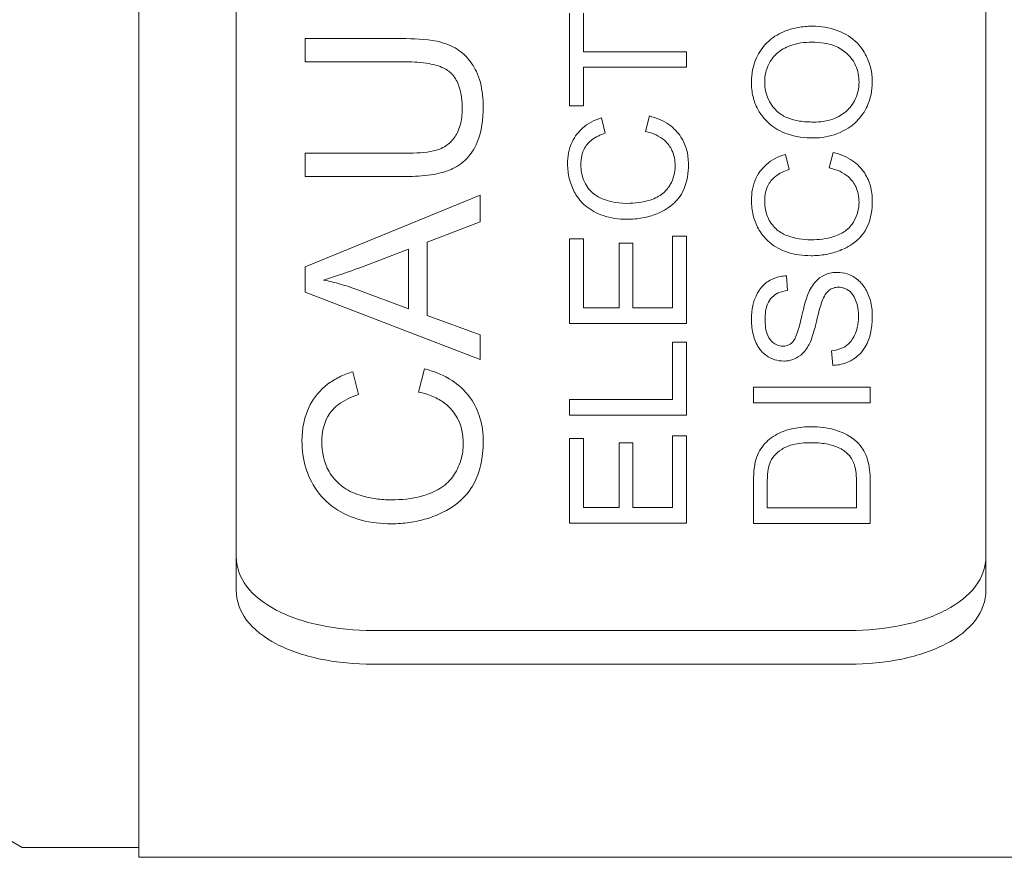
# Paper-space layout 'Layout1' of a CAD drawing. Units: inches. Extents: x 0 to 17, y 0 to 11.
# Drawn here: x 5.1 to 5.6, y 6.9 to 7.3 of the extents above; entities that cross this region are included whole.
import ezdxf

# ---------------------------------------------------------------- set-up
doc = ezdxf.new("R2010")
doc.units = ezdxf.units.IN
doc.header["$MEASUREMENT"] = 0
doc.layers.add('Visible (ANSI)', color=7, linetype='Continuous', lineweight=18)

# ---------------------------------------------------------------- blocks, each defined once
blk = doc.blocks.new('CustomObjectsInViewport4_0')
at = {"layer": 'Visible (ANSI)'}
for p, q in [((5.16315, 8.37618), (5.16315, 7.09066)), ((5.21315, 8.23917), (5.21315, 7.0332)), ((5.59815, 7.0332), (5.59815, 8.23917)), ((4.26638, 7.38429), (5.10315, 6.90118)), ((5.38437, 7.28222), (5.38437, 7.32978)), ((5.39146, 7.32978), (5.39146, 7.30994)), ((5.24845, 7.3047), (5.24845, 7.31664)), ((5.30044, 7.31664), (5.24845, 7.31664)), ((5.44437, 7.30994), (5.39146, 7.30994)), ((5.44437, 7.30994), (5.44437, 7.30198)), ((5.24845, 7.3047), (5.30038, 7.3047)), ((5.39146, 7.30198), (5.44437, 7.30198)), ((5.39146, 7.30198), (5.39146, 7.28222)), ((5.38437, 7.28222), (5.39146, 7.28222)), ((5.40079, 7.27591), (5.40266, 7.26809)), ((5.42329, 7.26896), (5.4253, 7.27692)), ((5.24845, 7.24584), (5.24845, 7.25778)), ((5.30038, 7.25778), (5.24845, 7.25778)), ((5.49521, 7.25721), (5.49709, 7.24939)), ((5.51771, 7.25026), (5.51972, 7.25821)), ((5.24845, 7.24584), (5.30044, 7.24584)), ((5.24845, 7.1994), (5.33845, 7.23617)), ((5.33845, 7.23617), (5.33845, 7.22259)), ((5.33845, 7.22259), (5.31121, 7.21216)), ((5.31121, 7.21216), (5.31121, 7.17443)), ((5.38437, 7.17041), (5.38437, 7.21385)), ((5.39146, 7.21385), (5.38437, 7.21385)), ((5.39146, 7.21385), (5.39146, 7.17837)), ((5.4098, 7.17837), (5.4098, 7.21161)), ((5.41689, 7.21161), (5.4098, 7.21161)), ((5.41689, 7.21161), (5.41689, 7.17837)), ((5.43728, 7.17837), (5.43728, 7.21523)), ((5.44437, 7.21523), (5.43728, 7.21523)), ((5.44437, 7.21523), (5.44437, 7.17041)), ((5.30154, 7.20846), (5.27657, 7.19899)), ((5.30154, 7.17786), (5.30154, 7.20846)), ((5.24845, 7.18651), (5.24845, 7.1994)), ((5.49567, 7.19483), (5.49626, 7.18724)), ((5.33845, 7.15193), (5.24845, 7.18651)), ((5.27513, 7.18781), (5.30154, 7.17786)), ((5.4098, 7.17837), (5.39146, 7.17837)), ((5.43728, 7.17837), (5.41689, 7.17837)), ((5.31121, 7.17443), (5.33845, 7.16455)), ((5.38437, 7.17041), (5.44437, 7.17041)), ((5.33845, 7.16455), (5.33845, 7.15193)), ((5.43728, 7.13126), (5.43728, 7.1608)), ((5.44437, 7.1608), (5.43728, 7.1608)), ((5.44437, 7.1608), (5.44437, 7.1233)), ((5.5195, 7.14882), (5.51886, 7.15632)), ((5.30682, 7.13513), (5.30984, 7.14706)), ((5.27307, 7.14555), (5.27589, 7.13382)), ((5.47879, 7.12962), (5.47879, 7.13757)), ((5.53879, 7.13757), (5.47879, 7.13757)), ((5.53879, 7.13757), (5.53879, 7.12962)), ((5.43728, 7.13126), (5.38437, 7.13126)), ((5.38437, 7.1233), (5.38437, 7.13126)), ((5.47879, 7.12962), (5.53879, 7.12962)), ((5.38437, 7.1233), (5.44437, 7.1233)), ((5.38437, 7.06788), (5.38437, 7.11132)), ((5.39146, 7.11132), (5.38437, 7.11132)), ((5.39146, 7.11132), (5.39146, 7.07583)), ((5.43728, 7.07583), (5.43728, 7.11269)), ((5.44437, 7.11269), (5.43728, 7.11269)), ((5.44437, 7.11269), (5.44437, 7.06788)), ((5.4098, 7.07583), (5.4098, 7.10908)), ((5.41689, 7.10908), (5.4098, 7.10908)), ((5.41689, 7.10908), (5.41689, 7.07583)), ((5.16315, 7.09066), (5.16315, 6.90118)), ((5.47879, 7.06769), (5.47879, 7.08837)), ((5.48588, 7.08827), (5.48588, 7.07565)), ((5.53171, 7.07565), (5.53171, 7.08846)), ((5.53879, 7.08937), (5.53879, 7.06769)), ((5.4098, 7.07583), (5.39146, 7.07583)), ((5.43728, 7.07583), (5.41689, 7.07583)), ((5.53171, 7.07565), (5.48588, 7.07565)), ((5.38437, 7.06788), (5.44437, 7.06788)), ((5.47879, 7.06769), (5.53879, 7.06769)), ((5.52815, 7.01265), (5.28315, 7.01265)), ((5.52815, 6.99532), (5.28315, 6.99532)), ((5.16315, 6.90118), (5.10315, 6.90118)), ((5.16315, 6.90118), (5.16315, 6.89618)), ((5.16315, 6.89618), (5.64815, 6.89618))]:
    blk.add_line(p, q, dxfattribs=at)
for points, knots in [([(5.50889, 7.32301), (5.50649, 7.32301), (5.5041, 7.32283), (5.49951, 7.32202), (5.49735, 7.32142), (5.49239, 7.31949), (5.4894, 7.31785), (5.4835, 7.31255), (5.48155, 7.30934), (5.47852, 7.30279), (5.47774, 7.2986), (5.47774, 7.29434)], [-0.1105933, -0.1105933, -0.1105933, -0.1105933, -0.0951734, -0.0951734, -0.0805571, -0.0805571, -0.0604374, -0.0604374, -0.0366841, -0.0366841, 0, 0, 0, 0]), ([(5.5398, 7.29434), (5.5398, 7.29667), (5.53955, 7.29898), (5.5385, 7.30351), (5.53772, 7.30568), (5.53547, 7.3102), (5.53374, 7.31288), (5.52799, 7.31808), (5.52464, 7.31976), (5.51772, 7.32235), (5.51336, 7.32301), (5.50889, 7.32301)], [-0.1151477, -0.1151477, -0.1151477, -0.1151477, -0.0964093, -0.0964093, -0.0780987, -0.0780987, -0.0570101, -0.0570101, -0.0340659, -0.0340659, 0, 0, 0, 0]), ([(5.33996, 7.28144), (5.33996, 7.28561), (5.33957, 7.28994), (5.33734, 7.29847), (5.33569, 7.30148), (5.33236, 7.30634), (5.33017, 7.30871), (5.32495, 7.31245), (5.32205, 7.31379), (5.31264, 7.31622), (5.30622, 7.31664), (5.30044, 7.31664)], [-0.1594139, -0.1594139, -0.1594139, -0.1594139, -0.1338735, -0.1338735, -0.1063121, -0.1063121, -0.0743217, -0.0743217, -0.0439857, -0.0439857, 0, 0, 0, 0]), ([(5.48456, 7.29439), (5.48456, 7.296), (5.48472, 7.2976), (5.48544, 7.3007), (5.48596, 7.30216), (5.48758, 7.30534), (5.48893, 7.30734), (5.49281, 7.31077), (5.49504, 7.31208), (5.50127, 7.31434), (5.50503, 7.31483), (5.50879, 7.31483)], [-0.1172152, -0.1172152, -0.1172152, -0.1172152, -0.0962614, -0.0962614, -0.0762582, -0.0762582, -0.051174, -0.051174, -0.0286894, -0.0286894, 0, 0, 0, 0]), ([(5.50879, 7.31483), (5.51087, 7.31483), (5.51297, 7.31469), (5.51685, 7.31405), (5.51865, 7.31359), (5.52271, 7.31202), (5.5248, 7.31076), (5.52788, 7.30797), (5.52981, 7.30598), (5.53248, 7.30017), (5.53299, 7.29725), (5.53299, 7.2943)], [-0.1551064, -0.1551064, -0.1551064, -0.1551064, -0.1226829, -0.1226829, -0.0936024, -0.0936024, -0.0536951, -0.0536951, -0.0253969, -0.0253969, 0, 0, 0, 0]), ([(5.30038, 7.3047), (5.30424, 7.3047), (5.30839, 7.30448), (5.31475, 7.30333), (5.31739, 7.30262), (5.32171, 7.30049), (5.32307, 7.29937), (5.3257, 7.2964), (5.32677, 7.29432), (5.3288, 7.28846), (5.32919, 7.28426), (5.32919, 7.28042)], [-0.1023644, -0.1023644, -0.1023644, -0.1023644, -0.0805041, -0.0805041, -0.0657615, -0.0657615, -0.0526656, -0.0526656, -0.0334607, -0.0334607, 0, 0, 0, 0]), ([(5.47774, 7.29434), (5.47774, 7.29184), (5.47799, 7.28934), (5.47909, 7.28464), (5.47989, 7.28246), (5.48297, 7.27673), (5.48541, 7.27426), (5.48976, 7.27053), (5.49274, 7.26885), (5.50038, 7.26619), (5.50497, 7.26562), (5.50957, 7.26562)], [-0.1040476, -0.1040476, -0.1040476, -0.1040476, -0.0924143, -0.0924143, -0.0815955, -0.0815955, -0.0626657, -0.0626657, -0.0350258, -0.0350258, 0, 0, 0, 0]), ([(5.50966, 7.27381), (5.50723, 7.27381), (5.50475, 7.27395), (5.50031, 7.27466), (5.49829, 7.27516), (5.49445, 7.2767), (5.49269, 7.27773), (5.4897, 7.28039), (5.48782, 7.28261), (5.48514, 7.28829), (5.48456, 7.29129), (5.48456, 7.29439)], [-0.1365099, -0.1365099, -0.1365099, -0.1365099, -0.1060762, -0.1060762, -0.0800696, -0.0800696, -0.0532972, -0.0532972, -0.0266243, -0.0266243, 0, 0, 0, 0]), ([(5.50957, 7.26562), (5.51165, 7.26562), (5.51371, 7.2658), (5.51779, 7.26654), (5.51975, 7.26709), (5.52638, 7.26959), (5.52924, 7.27188), (5.53417, 7.27614), (5.53615, 7.27972), (5.539, 7.28575), (5.5398, 7.28999), (5.5398, 7.29434)], [-0.06801218, -0.06801218, -0.06801218, -0.06801218, -0.06549734, -0.06549734, -0.06298474, -0.06298474, -0.05675414, -0.05675414, -0.03747749, -0.03747749, 0, 0, 0, 0]), ([(5.53299, 7.2943), (5.53299, 7.2926), (5.53281, 7.29092), (5.53206, 7.28772), (5.5315, 7.28622), (5.52929, 7.28207), (5.52745, 7.28023), (5.52426, 7.27747), (5.52205, 7.27621), (5.51641, 7.27423), (5.51304, 7.27381), (5.50966, 7.27381)], [-0.07471163, -0.07471163, -0.07471163, -0.07471163, -0.06708754, -0.06708754, -0.05990328, -0.05990328, -0.04627034, -0.04627034, -0.02574131, -0.02574131, 0, 0, 0, 0]), ([(5.32919, 7.28042), (5.32919, 7.27768), (5.3289, 7.27492), (5.32737, 7.26941), (5.32621, 7.2673), (5.32396, 7.26415), (5.32254, 7.26273), (5.3187, 7.2602), (5.31653, 7.25948), (5.31036, 7.25806), (5.30526, 7.25778), (5.30038, 7.25778)], [-0.101156, -0.101156, -0.101156, -0.101156, -0.0873018, -0.0873018, -0.0722259, -0.0722259, -0.0563271, -0.0563271, -0.0372407, -0.0372407, 0, 0, 0, 0]), ([(5.30044, 7.24584), (5.3046, 7.24584), (5.30892, 7.24606), (5.31632, 7.24716), (5.31967, 7.24794), (5.32476, 7.24999), (5.32775, 7.25146), (5.3332, 7.25664), (5.33534, 7.25973), (5.33921, 7.26907), (5.33996, 7.27542), (5.33996, 7.28144)], [-0.2608997, -0.2608997, -0.2608997, -0.2608997, -0.1873395, -0.1873395, -0.128118, -0.128118, -0.0877555, -0.0877555, -0.0524267, -0.0524267, 0, 0, 0, 0]), ([(5.40079, 7.27591), (5.3989, 7.27536), (5.3971, 7.27464), (5.39377, 7.27286), (5.39228, 7.27183), (5.38911, 7.26902), (5.38708, 7.26669), (5.38393, 7.25987), (5.38332, 7.25602), (5.38332, 7.25222)], [-0.1110395, -0.1110395, -0.1110395, -0.1110395, -0.0875123, -0.0875123, -0.0648033, -0.0648033, -0.033971, -0.033971, 0, 0, 0, 0]), ([(5.44538, 7.25208), (5.44538, 7.25461), (5.4451, 7.25716), (5.4438, 7.26189), (5.44286, 7.26406), (5.43988, 7.26868), (5.43781, 7.27078), (5.43238, 7.27456), (5.42895, 7.27598), (5.4253, 7.27692)], [-0.09275546, -0.09275546, -0.09275546, -0.09275546, -0.07195833, -0.07195833, -0.05299511, -0.05299511, -0.0289992, -0.0289992, 0, 0, 0, 0]), ([(5.39013, 7.25204), (5.39013, 7.25355), (5.39027, 7.25507), (5.39093, 7.25788), (5.39139, 7.25918), (5.3931, 7.26227), (5.39441, 7.26361), (5.39772, 7.26616), (5.40014, 7.26728), (5.40266, 7.26809)], [-0.05227828, -0.05227828, -0.05227828, -0.05227828, -0.04251339, -0.04251339, -0.03380143, -0.03380143, -0.02049959, -0.02049959, 0, 0, 0, 0]), ([(5.42329, 7.26896), (5.42518, 7.26855), (5.42703, 7.26797), (5.43032, 7.26644), (5.43176, 7.26554), (5.43498, 7.26273), (5.43618, 7.26083), (5.4381, 7.25676), (5.43856, 7.25408), (5.43856, 7.2514)], [-0.0589029, -0.0589029, -0.0589029, -0.0589029, -0.04848961, -0.04848961, -0.03894485, -0.03894485, -0.02400519, -0.02400519, 0, 0, 0, 0]), ([(5.49521, 7.25721), (5.49335, 7.25666), (5.49157, 7.25596), (5.48828, 7.25421), (5.48681, 7.25321), (5.48399, 7.25074), (5.48174, 7.24845), (5.47837, 7.24124), (5.47774, 7.23735), (5.47774, 7.23352)], [-0.1327611, -0.1327611, -0.1327611, -0.1327611, -0.1007161, -0.1007161, -0.0696871, -0.0696871, -0.034925, -0.034925, 0, 0, 0, 0]), ([(5.5398, 7.23338), (5.5398, 7.23592), (5.53952, 7.23848), (5.5382, 7.24325), (5.53725, 7.24543), (5.53423, 7.25006), (5.53216, 7.25214), (5.52676, 7.25587), (5.52336, 7.25728), (5.51972, 7.25821)], [-0.09298211, -0.09298211, -0.09298211, -0.09298211, -0.07198316, -0.07198316, -0.05289111, -0.05289111, -0.02891961, -0.02891961, 0, 0, 0, 0]), ([(5.38332, 7.25222), (5.38332, 7.24971), (5.38359, 7.24722), (5.38475, 7.24242), (5.3856, 7.24015), (5.3877, 7.2362), (5.38944, 7.23335), (5.3952, 7.22855), (5.39823, 7.2269), (5.40548, 7.22442), (5.40966, 7.22387), (5.41391, 7.22387)], [-0.1804188, -0.1804188, -0.1804188, -0.1804188, -0.136502, -0.136502, -0.0941908, -0.0941908, -0.0597201, -0.0597201, -0.0324222, -0.0324222, 0, 0, 0, 0]), ([(5.41391, 7.22387), (5.41655, 7.22387), (5.41917, 7.22409), (5.42428, 7.22504), (5.42673, 7.22574), (5.43146, 7.22762), (5.43453, 7.2291), (5.43941, 7.23342), (5.44147, 7.23581), (5.44478, 7.2432), (5.44538, 7.24773), (5.44538, 7.25208)], [-0.208317, -0.208317, -0.208317, -0.208317, -0.1625008, -0.1625008, -0.1173171, -0.1173171, -0.0714432, -0.0714432, -0.0389249, -0.0389249, 0, 0, 0, 0]), ([(5.41387, 7.23205), (5.40776, 7.23205), (5.4035, 7.23352), (5.39988, 7.2348), (5.39798, 7.23588), (5.39499, 7.23845), (5.39324, 7.24029), (5.39063, 7.24587), (5.39013, 7.24896), (5.39013, 7.25204)], [-0.1083018, -0.1083018, -0.1083018, -0.1083018, -0.08651, -0.08651, -0.0541214, -0.0541214, -0.0274832, -0.0274832, 0, 0, 0, 0]), ([(5.43856, 7.2514), (5.43856, 7.2497), (5.43836, 7.24802), (5.43751, 7.24475), (5.43687, 7.2432), (5.43533, 7.24047), (5.43418, 7.23871), (5.43049, 7.23577), (5.42845, 7.23464), (5.42193, 7.23252), (5.41789, 7.23205), (5.41387, 7.23205)], [-0.1540401, -0.1540401, -0.1540401, -0.1540401, -0.1180077, -0.1180077, -0.0826239, -0.0826239, -0.0533111, -0.0533111, -0.0306593, -0.0306593, 0, 0, 0, 0]), ([(5.48456, 7.23333), (5.48456, 7.23483), (5.48469, 7.23635), (5.48534, 7.23915), (5.4858, 7.24043), (5.48752, 7.24357), (5.48884, 7.24491), (5.49215, 7.24746), (5.49456, 7.24858), (5.49709, 7.24939)], [-0.05236555, -0.05236555, -0.05236555, -0.05236555, -0.04266824, -0.04266824, -0.03403124, -0.03403124, -0.02055154, -0.02055154, 0, 0, 0, 0]), ([(5.51771, 7.25026), (5.51958, 7.24985), (5.52141, 7.24928), (5.52467, 7.24778), (5.52609, 7.24689), (5.52932, 7.24412), (5.53054, 7.24223), (5.53251, 7.23812), (5.53299, 7.23541), (5.53299, 7.23269)], [-0.06020709, -0.06020709, -0.06020709, -0.06020709, -0.0497114, -0.0497114, -0.04005212, -0.04005212, -0.02472754, -0.02472754, 0, 0, 0, 0]), ([(5.47774, 7.23352), (5.47774, 7.23095), (5.47802, 7.22841), (5.47923, 7.22352), (5.48013, 7.22121), (5.48224, 7.21732), (5.48401, 7.21446), (5.48984, 7.20971), (5.49285, 7.2081), (5.50003, 7.2057), (5.50414, 7.20516), (5.50834, 7.20516)], [-0.1909499, -0.1909499, -0.1909499, -0.1909499, -0.1418635, -0.1418635, -0.0946145, -0.0946145, -0.0591243, -0.0591243, -0.0319572, -0.0319572, 0, 0, 0, 0]), ([(5.50829, 7.21335), (5.50628, 7.21335), (5.50429, 7.21351), (5.4994, 7.21432), (5.49728, 7.21504), (5.49437, 7.21606), (5.49248, 7.21713), (5.48924, 7.21988), (5.48762, 7.22173), (5.48506, 7.22709), (5.48456, 7.23023), (5.48456, 7.23333)], [-0.09277185, -0.09277185, -0.09277185, -0.09277185, -0.08686951, -0.08686951, -0.0781424, -0.0781424, -0.05304237, -0.05304237, -0.02831817, -0.02831817, 0, 0, 0, 0]), ([(5.53299, 7.23269), (5.53299, 7.23098), (5.53278, 7.22929), (5.53191, 7.22599), (5.53126, 7.22442), (5.52973, 7.22173), (5.52856, 7.21996), (5.52493, 7.2171), (5.52291, 7.21594), (5.51629, 7.21381), (5.51229, 7.21335), (5.50829, 7.21335)], [-0.1743397, -0.1743397, -0.1743397, -0.1743397, -0.1306484, -0.1306484, -0.0877904, -0.0877904, -0.0542452, -0.0542452, -0.0304484, -0.0304484, 0, 0, 0, 0]), ([(5.50834, 7.20516), (5.51093, 7.20516), (5.5135, 7.20538), (5.51853, 7.20629), (5.52093, 7.20697), (5.5259, 7.2089), (5.52888, 7.21039), (5.53367, 7.21454), (5.53579, 7.21694), (5.53919, 7.22439), (5.5398, 7.22898), (5.5398, 7.23338)], [-0.1971283, -0.1971283, -0.1971283, -0.1971283, -0.1575433, -0.1575433, -0.1184534, -0.1184534, -0.0735357, -0.0735357, -0.0401058, -0.0401058, 0, 0, 0, 0]), ([(5.25791, 7.19268), (5.26065, 7.19345), (5.26354, 7.19438), (5.26965, 7.19645), (5.2732, 7.19773), (5.27657, 7.19899)], [-0.0504011, -0.0504011, -0.0504011, -0.0504011, -0.02834381, -0.02834381, 0, 0, 0, 0]), ([(5.52183, 7.19661), (5.52081, 7.19661), (5.51979, 7.19653), (5.51783, 7.19617), (5.5169, 7.1959), (5.51462, 7.19499), (5.51312, 7.19415), (5.50966, 7.19096), (5.50824, 7.18866), (5.50719, 7.18641)], [-0.06254807, -0.06254807, -0.06254807, -0.06254807, -0.05121803, -0.05121803, -0.04016626, -0.04016626, -0.02301659, -0.02301659, 0, 0, 0, 0]), ([(5.5398, 7.17443), (5.5398, 7.177), (5.53952, 7.17959), (5.53816, 7.18461), (5.53716, 7.18684), (5.53487, 7.19039), (5.53349, 7.19196), (5.53095, 7.19384), (5.52926, 7.19501), (5.52528, 7.19634), (5.52359, 7.19661), (5.52183, 7.19661)], [-0.1739239, -0.1739239, -0.1739239, -0.1739239, -0.124907, -0.124907, -0.076899, -0.076899, -0.0328677, -0.0328677, -0.0134071, -0.0134071, 0, 0, 0, 0]), ([(5.27513, 7.18781), (5.27232, 7.18882), (5.26945, 7.18975), (5.2637, 7.19137), (5.26083, 7.19208), (5.25791, 7.19268)], [-0.04649674, -0.04649674, -0.04649674, -0.04649674, -0.02293841, -0.02293841, 0, 0, 0, 0]), ([(5.49567, 7.19483), (5.4946, 7.19479), (5.49354, 7.19467), (5.49148, 7.19426), (5.4905, 7.19397), (5.48808, 7.19303), (5.48614, 7.19205), (5.48239, 7.18866), (5.48105, 7.1866), (5.47891, 7.18183), (5.47774, 7.17797), (5.47774, 7.17224)], [-0.2041731, -0.2041731, -0.2041731, -0.2041731, -0.1751991, -0.1751991, -0.1466496, -0.1466496, -0.1023039, -0.1023039, -0.0563194, -0.0563194, 0, 0, 0, 0]), ([(5.48474, 7.17256), (5.48474, 7.17527), (5.48507, 7.17797), (5.48657, 7.18164), (5.48731, 7.18281), (5.4892, 7.18472), (5.49026, 7.18546), (5.49298, 7.18669), (5.49459, 7.18706), (5.49626, 7.18724)], [-0.05709205, -0.05709205, -0.05709205, -0.05709205, -0.03615713, -0.03615713, -0.02386111, -0.02386111, -0.01283647, -0.01283647, 0, 0, 0, 0]), ([(5.50719, 7.18641), (5.50555, 7.18282), (5.50394, 7.17569), (5.50295, 7.17132), (5.50175, 7.166), (5.49991, 7.16219), (5.49953, 7.16152), (5.4991, 7.16103)], [-0.06990864, -0.06990864, -0.06990864, -0.06990864, -0.0344158, -0.0344158, -0.00590192, -0.00590192, 0, 0, 0, 0]), ([(5.51405, 7.18193), (5.51447, 7.18304), (5.515, 7.1842), (5.51648, 7.18646), (5.51722, 7.18709), (5.5183, 7.1879), (5.51902, 7.18829), (5.5207, 7.18885), (5.52159, 7.18898), (5.52251, 7.18898)], [-0.02214548, -0.02214548, -0.02214548, -0.02214548, -0.01834156, -0.01834156, -0.01381872, -0.01381872, -0.00702674, -0.00702674, 0, 0, 0, 0]), ([(5.52251, 7.18898), (5.52305, 7.18898), (5.52359, 7.18893), (5.52464, 7.18873), (5.52515, 7.18858), (5.52646, 7.18807), (5.52745, 7.18753), (5.52951, 7.18569), (5.53032, 7.18442), (5.53182, 7.18121), (5.53271, 7.17835), (5.53271, 7.17407)], [-0.1175805, -0.1175805, -0.1175805, -0.1175805, -0.1046505, -0.1046505, -0.0916366, -0.0916366, -0.0695185, -0.0695185, -0.0420099, -0.0420099, 0, 0, 0, 0]), ([(5.50733, 7.15957), (5.50806, 7.16094), (5.5087, 7.16272), (5.51011, 7.16705), (5.51084, 7.17012), (5.51232, 7.17627), (5.51336, 7.18019), (5.51405, 7.18193)], [-0.02342827, -0.02342827, -0.02342827, -0.02342827, -0.02155032, -0.02155032, -0.01773398, -0.01773398, 0, 0, 0, 0]), ([(5.47774, 7.17224), (5.47774, 7.16958), (5.47804, 7.16693), (5.47924, 7.16243), (5.48012, 7.15998), (5.48264, 7.1563), (5.48388, 7.15497), (5.48654, 7.15312), (5.48799, 7.15231), (5.49119, 7.1513), (5.49271, 7.15106), (5.4943, 7.15106)], [-0.1234123, -0.1234123, -0.1234123, -0.1234123, -0.0798899, -0.0798899, -0.0473638, -0.0473638, -0.0264827, -0.0264827, -0.0120653, -0.0120653, 0, 0, 0, 0]), ([(5.49375, 7.1587), (5.49328, 7.1587), (5.49282, 7.15874), (5.49191, 7.15891), (5.49147, 7.15903), (5.49013, 7.15955), (5.48934, 7.16007), (5.4878, 7.16143), (5.48687, 7.16244), (5.48506, 7.16661), (5.48474, 7.16966), (5.48474, 7.17256)], [-0.07840271, -0.07840271, -0.07840271, -0.07840271, -0.07128425, -0.07128425, -0.0641684, -0.0641684, -0.04848029, -0.04848029, -0.02844525, -0.02844525, 0, 0, 0, 0]), ([(5.53271, 7.17407), (5.53271, 7.16954), (5.53167, 7.16652), (5.53019, 7.16319), (5.52927, 7.16162), (5.52727, 7.15952), (5.52618, 7.1586), (5.52275, 7.15702), (5.52083, 7.15656), (5.51886, 7.15632)], [-0.08524989, -0.08524989, -0.08524989, -0.08524989, -0.05588106, -0.05588106, -0.03051983, -0.03051983, -0.01527677, -0.01527677, 0, 0, 0, 0]), ([(5.5195, 7.14882), (5.52068, 7.14886), (5.52185, 7.14898), (5.52414, 7.14941), (5.52523, 7.14972), (5.52868, 7.15099), (5.53063, 7.15225), (5.53437, 7.1554), (5.53598, 7.15768), (5.53827, 7.16253), (5.5398, 7.16683), (5.5398, 7.17443)], [-0.2415068, -0.2415068, -0.2415068, -0.2415068, -0.2197806, -0.2197806, -0.1983483, -0.1983483, -0.1494784, -0.1494784, -0.0744772, -0.0744772, 0, 0, 0, 0]), ([(5.4991, 7.16103), (5.4987, 7.16059), (5.49823, 7.16017), (5.4972, 7.15949), (5.49666, 7.15923), (5.49532, 7.15881), (5.49455, 7.1587), (5.49375, 7.1587)], [-0.01645259, -0.01645259, -0.01645259, -0.01645259, -0.01102593, -0.01102593, -0.00609768, -0.00609768, 0, 0, 0, 0]), ([(5.4943, 7.15106), (5.49511, 7.15106), (5.49591, 7.15112), (5.49748, 7.15138), (5.49824, 7.15157), (5.50017, 7.15224), (5.50161, 7.15293), (5.50494, 7.15565), (5.50631, 7.15762), (5.50733, 7.15957)], [-0.05705102, -0.05705102, -0.05705102, -0.05705102, -0.04710538, -0.04710538, -0.03727741, -0.03727741, -0.02104936, -0.02104936, 0, 0, 0, 0]), ([(5.33996, 7.10981), (5.33996, 7.11379), (5.33949, 7.11787), (5.33728, 7.12537), (5.33569, 7.1288), (5.33037, 7.13632), (5.32693, 7.13912), (5.31988, 7.14374), (5.31509, 7.14571), (5.30984, 7.14706)], [-0.1196165, -0.1196165, -0.1196165, -0.1196165, -0.0941469, -0.0941469, -0.0717377, -0.0717377, -0.042297, -0.042297, 0, 0, 0, 0]), ([(5.27307, 7.14555), (5.27061, 7.14483), (5.26827, 7.14393), (5.26388, 7.14176), (5.26188, 7.14051), (5.25616, 7.1361), (5.25322, 7.13248), (5.24795, 7.12268), (5.24687, 7.11619), (5.24687, 7.11002)], [-0.1506858, -0.1506858, -0.1506858, -0.1506858, -0.1304978, -0.1304978, -0.1104607, -0.1104607, -0.0673714, -0.0673714, 0, 0, 0, 0]), ([(5.25709, 7.10975), (5.25709, 7.11429), (5.25794, 7.11869), (5.26165, 7.12518), (5.26357, 7.1272), (5.26863, 7.13099), (5.27211, 7.13261), (5.27589, 7.13382)], [-0.09064489, -0.09064489, -0.09064489, -0.09064489, -0.05543896, -0.05543896, -0.0314659, -0.0314659, 0, 0, 0, 0]), ([(5.30682, 7.13513), (5.30939, 7.13457), (5.31185, 7.13382), (5.31635, 7.13189), (5.31833, 7.13076), (5.32324, 7.12704), (5.32525, 7.12434), (5.32891, 7.11769), (5.32974, 7.11318), (5.32974, 7.10878)], [-0.1082256, -0.1082256, -0.1082256, -0.1082256, -0.0917598, -0.0917598, -0.0760891, -0.0760891, -0.0480511, -0.0480511, 0, 0, 0, 0]), ([(5.50847, 7.11731), (5.50539, 7.11731), (5.50232, 7.11705), (5.49668, 7.11589), (5.49373, 7.11499), (5.48805, 7.11194), (5.48578, 7.11002), (5.48396, 7.10785)], [-0.08417326, -0.08417326, -0.08417326, -0.08417326, -0.05438644, -0.05438644, -0.02749017, -0.02749017, 0, 0, 0, 0]), ([(5.53879, 7.08937), (5.53879, 7.0935), (5.53836, 7.09712), (5.5363, 7.10403), (5.53477, 7.10632), (5.53207, 7.10948), (5.53016, 7.11117), (5.52526, 7.11416), (5.52231, 7.1152), (5.51658, 7.11689), (5.51253, 7.11731), (5.50847, 7.11731)], [-0.0851512, -0.0851512, -0.0851512, -0.0851512, -0.07396104, -0.07396104, -0.06108821, -0.06108821, -0.04729769, -0.04729769, -0.03089749, -0.03089749, 0, 0, 0, 0]), ([(5.24687, 7.11002), (5.24687, 7.10528), (5.24751, 7.10062), (5.24973, 7.09349), (5.2515, 7.08865), (5.25765, 7.08035), (5.26101, 7.07716), (5.26836, 7.07262), (5.27235, 7.0707), (5.28233, 7.06806), (5.28747, 7.06749), (5.29276, 7.06749)], [-0.3591461, -0.3591461, -0.3591461, -0.3591461, -0.2216581, -0.2216581, -0.1415393, -0.1415393, -0.0823536, -0.0823536, -0.0403433, -0.0403433, 0, 0, 0, 0]), ([(5.29269, 7.07977), (5.29007, 7.07977), (5.28748, 7.07995), (5.28231, 7.08069), (5.27979, 7.08125), (5.27419, 7.0829), (5.2713, 7.08406), (5.26474, 7.08861), (5.2623, 7.09177), (5.25807, 7.09907), (5.25709, 7.10444), (5.25709, 7.10975)], [-0.1467238, -0.1467238, -0.1467238, -0.1467238, -0.1292839, -0.1292839, -0.1115349, -0.1115349, -0.0884766, -0.0884766, -0.0579184, -0.0579184, 0, 0, 0, 0]), ([(5.32974, 7.10878), (5.32974, 7.10587), (5.32934, 7.103), (5.32747, 7.09683), (5.32598, 7.09412), (5.32313, 7.08995), (5.32099, 7.08778), (5.31684, 7.08504), (5.31363, 7.08311), (5.30327, 7.08031), (5.29803, 7.07977), (5.29269, 7.07977)], [-0.2969683, -0.2969683, -0.2969683, -0.2969683, -0.2414647, -0.2414647, -0.1747336, -0.1747336, -0.0853559, -0.0853559, -0.0406391, -0.0406391, 0, 0, 0, 0]), ([(5.29276, 7.06749), (5.29591, 7.06749), (5.29901, 7.0677), (5.30514, 7.06858), (5.30809, 7.06924), (5.31495, 7.07132), (5.31998, 7.07326), (5.33055, 7.08064), (5.33362, 7.08527), (5.33838, 7.09384), (5.33996, 7.10115), (5.33996, 7.10981)], [-0.2199499, -0.2199499, -0.2199499, -0.2199499, -0.1959143, -0.1959143, -0.1718777, -0.1718777, -0.1378519, -0.1378519, -0.0945657, -0.0945657, 0, 0, 0, 0]), ([(5.48396, 7.10785), (5.48287, 7.10658), (5.48201, 7.10523), (5.48057, 7.10229), (5.48003, 7.10067), (5.47966, 7.09907)], [-0.03433332, -0.03433332, -0.03433332, -0.03433332, -0.01816686, -0.01816686, 0, 0, 0, 0]), ([(5.48712, 7.09852), (5.48764, 7.09988), (5.48841, 7.10118), (5.49051, 7.10361), (5.49179, 7.1047), (5.49442, 7.10642), (5.4961, 7.10737), (5.50186, 7.10886), (5.50516, 7.10913), (5.50834, 7.10913)], [-0.1063573, -0.1063573, -0.1063573, -0.1063573, -0.0764978, -0.0764978, -0.046748, -0.046748, -0.0242015, -0.0242015, 0, 0, 0, 0]), ([(5.50834, 7.10913), (5.51094, 7.10913), (5.5136, 7.10895), (5.51886, 7.108), (5.5208, 7.1073), (5.52436, 7.1057), (5.5261, 7.10454), (5.5275, 7.10314)], [-0.04482175, -0.04482175, -0.04482175, -0.04482175, -0.0323318, -0.0323318, -0.01880728, -0.01880728, 0, 0, 0, 0]), ([(5.5275, 7.10314), (5.52927, 7.10141), (5.53015, 7.09921), (5.53148, 7.0951), (5.53171, 7.09161), (5.53171, 7.08846)], [-0.0550403, -0.0550403, -0.0550403, -0.0550403, -0.03601266, -0.03601266, 0, 0, 0, 0]), ([(5.47966, 7.09907), (5.47932, 7.09762), (5.47913, 7.09599), (5.47885, 7.09251), (5.47879, 7.09037), (5.47879, 7.08837)], [-0.03924366, -0.03924366, -0.03924366, -0.03924366, -0.02289326, -0.02289326, 0, 0, 0, 0]), ([(5.48588, 7.08827), (5.48588, 7.09023), (5.48595, 7.09238), (5.48635, 7.09566), (5.48662, 7.09723), (5.48712, 7.09852)], [-0.03742545, -0.03742545, -0.03742545, -0.03742545, -0.0149024, -0.0149024, 0, 0, 0, 0]), ([(5.21315, 7.0506), (5.21315, 7.04547), (5.2149, 7.04015), (5.22203, 7.03063), (5.22743, 7.02642), (5.23987, 7.01989), (5.24774, 7.01714), (5.26498, 7.01352), (5.27436, 7.01265), (5.28315, 7.01265)], [0.2692815, 0.2692815, 0.2692815, 0.2692815, 0.3363897, 0.3363897, 0.4034978, 0.4034978, 0.470477, 0.470477, 0.5374561, 0.5374561, 0.5374561, 0.5374561]), ([(5.52815, 7.01265), (5.53694, 7.01265), (5.54631, 7.01352), (5.56356, 7.01714), (5.57143, 7.01989), (5.58387, 7.02642), (5.58926, 7.03063), (5.5964, 7.04015), (5.59815, 7.04547), (5.59815, 7.0506)], [1.0749122, 1.0749122, 1.0749122, 1.0749122, 1.1418913, 1.1418913, 1.2088704, 1.2088704, 1.2759786, 1.2759786, 1.3430867, 1.3430867, 1.3430867, 1.3430867]), ([(5.21315, 7.0332), (5.21315, 7.02809), (5.2149, 7.02279), (5.22204, 7.01329), (5.22743, 7.00908), (5.23987, 7.00257), (5.24774, 6.99981), (5.26498, 6.9962), (5.27436, 6.99532), (5.28315, 6.99532)], [-0.2681598, -0.2681598, -0.2681598, -0.2681598, -0.2010588, -0.2010588, -0.1339578, -0.1339578, -0.0669789, -0.0669789, 0, 0, 0, 0]), ([(5.52815, 6.99532), (5.53694, 6.99532), (5.54631, 6.9962), (5.56356, 6.99981), (5.57143, 7.00257), (5.58387, 7.00908), (5.58926, 7.01329), (5.5964, 7.02279), (5.59815, 7.02809), (5.59815, 7.0332)], [0.5373662, 0.5373662, 0.5373662, 0.5373662, 0.6043451, 0.6043451, 0.671324, 0.671324, 0.7384251, 0.7384251, 0.8055261, 0.8055261, 0.8055261, 0.8055261])]:
    blk.add_open_spline(points, degree=3, knots=knots, dxfattribs=at)

psp = doc.layouts.get("Layout1")

# ---------------------------------------------------------------- block references
psp.add_blockref('CustomObjectsInViewport4_0', (-0.01, -0.01))

doc.saveas('drawing.dxf')
